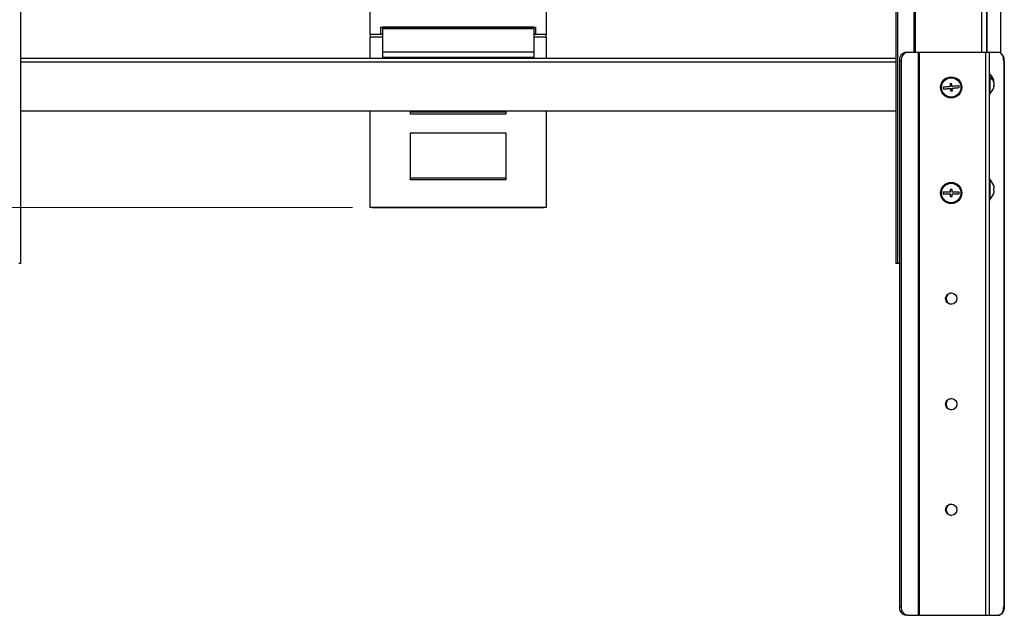
# Model space of a CAD drawing. Units: millimetres. Extents: x 5 to 207, y 5 to 292.
# Drawn here: x 33 to 89, y 84 to 118 of the extents above; entities that cross this region are included whole.
import ezdxf

# ---------------------------------------------------------------- set-up
doc = ezdxf.new("R2010")
doc.units = ezdxf.units.MM
doc.styles.add('SLDTEXTSTYLE0', font='TXT', dxfattribs={"width": 0.75})
doc.dimstyles.new('SLDDIMSTYLE0', dxfattribs={"dimtxt": 3.5, "dimasz": 3.302, "dimexe": 0, "dimexo": 0.0625, "dimgap": 0.875, "dimtad": 1, "dimdec": 0, "dimlfac": 10, "dimrnd": 1e-09, "dimzin": 12, "dimdsep": 46, "dimtxsty": 'SLDTEXTSTYLE0', "dimsah": 1, "dimcen": 0.09, "dimadec": 0, "dimazin": 3, "dimtfac": 1, "dimtdec": 0, "dimtofl": 0, "dimtmove": 0, "dimatfit": 3, "dimfxl": 0, "dimfrac": 2, "dimtolj": 1, "dimtzin": 12, "dimarcsym": 0})

# ---------------------------------------------------------------- blocks, each defined once
blk = doc.blocks.new('_D')
at = {"color": 7, "linetype": 'Continuous', "lineweight": 0}
for p, q in [((54.657, 289.135), (8.292, 289.135)), ((10.292, 289.135), (10.292, 83.999)), ((26.614, 83.999), (8.292, 83.999))]:
    blk.add_line(p, q, dxfattribs=at)
for points in [[(10.292, 289.135), (9.784, 285.833), (10.8, 285.833)], [(10.292, 83.999), (10.8, 87.301), (9.784, 87.301)]]:
    blk.add_solid(points, dxfattribs=at)
at = {"color": 7, "linetype": 'Continuous', "lineweight": 0, "insert": (5.78, 179.973, 0.01), "char_height": 3.5, "attachment_point": 1, "rotation": 90, "style": 'SLDTEXTSTYLE0'}
blk.add_mtext('2051', dxfattribs=at)
blk = doc.blocks.new('_D_1')
at = {"color": 7, "linetype": 'Continuous', "lineweight": 0}
for p, q in [((52.307, 107.184), (22.097, 107.184)), ((24.097, 107.184), (24.097, 83.999)), ((26.614, 83.999), (22.097, 83.999))]:
    blk.add_line(p, q, dxfattribs=at)
for points in [[(24.097, 107.184), (23.589, 103.882), (24.605, 103.882)], [(24.097, 83.999), (24.605, 87.301), (23.589, 87.301)]]:
    blk.add_solid(points, dxfattribs=at)
at = {"color": 7, "linetype": 'Continuous', "lineweight": 0, "insert": (19.585, 90.29, 0.01), "char_height": 3.5, "attachment_point": 1, "rotation": 90, "style": 'SLDTEXTSTYLE0'}
blk.add_mtext('232', dxfattribs=at)
blk = doc.blocks.new('_D_2')
at = {"color": 7, "linetype": 'Continuous', "lineweight": 0}
for p, q in [((47.557, 135.67), (15.292, 135.67)), ((17.292, 135.67), (17.292, 83.999)), ((26.614, 83.999), (15.292, 83.999))]:
    blk.add_line(p, q, dxfattribs=at)
for points in [[(17.292, 135.67), (16.784, 132.368), (17.8, 132.368)], [(17.292, 83.999), (17.8, 87.301), (16.784, 87.301)]]:
    blk.add_solid(points, dxfattribs=at)
at = {"color": 7, "linetype": 'Continuous', "lineweight": 0, "insert": (12.78, 104.534, 0.01), "char_height": 3.5, "attachment_point": 1, "rotation": 90, "style": 'SLDTEXTSTYLE0'}
blk.add_mtext('517', dxfattribs=at)

msp = doc.modelspace()

# ---------------------------------------------------------------- linework, layer by layer
at = {"color": 8, "linetype": 'Continuous', "lineweight": 30}
for p, q in [((88.032805, 233.998725), (88.032805, 115.998724)), ((84.176828, 232.315471), (84.176828, 115.998724)), ((84.256535, 232.3886), (84.256535, 115.998724)), ((88.335817, 161.198723), (88.335817, 115.998724)), ((54.006806, 117.007771), (53.306806, 117.007771)), ((63.306806, 117.007771), (62.606806, 117.007771)), ((54.006806, 116.859278), (53.306806, 116.859278)), ((63.306806, 116.859278), (62.606806, 116.859278)), ((88.470842, 115.998724), (88.470842, 114.798721)), ((83.160949, 115.438726), (33.452663, 115.438726)), ((89.321439, 115.498724), (89.29243, 115.498724)), ((88.470842, 113.598725), (88.470842, 108.798721)), ((88.470842, 107.598725), (88.470842, 83.998725)), ((89.29243, 84.498724), (89.321439, 84.498724))]:
    msp.add_line(p, q, dxfattribs=at)
at = {"color": 7, "linetype": 'Continuous', "lineweight": 30}
for p, q in [((88.306807, 233.998725), (88.306807, 115.998724)), ((33.452663, 231.214198), (33.452663, 103.998723)), ((83.160949, 231.214198), (83.160949, 103.998723)), ((83.257367, 231.214198), (83.257367, 103.998723)), ((89.107336, 231.214198), (89.107336, 115.951535)), ((53.306806, 117.007771), (53.306806, 128.830373)), ((63.306806, 128.830373), (63.306806, 117.007771)), ((53.306806, 117.007771), (53.306806, 116.859278)), ((53.906806, 117.424372), (62.706806, 117.424372)), ((53.906806, 117.024377), (53.906806, 117.424372)), ((54.006806, 117.024377), (53.906806, 117.024377)), ((62.606806, 117.413625), (54.006806, 117.413625)), ((54.006806, 117.413625), (54.006806, 117.352119)), ((54.006806, 117.352119), (54.006806, 116.022756)), ((54.006806, 117.352119), (62.606806, 117.352119)), ((62.606806, 117.413625), (62.606806, 117.352119)), ((62.606806, 117.352119), (62.606806, 116.022756)), ((62.706806, 117.024377), (62.606806, 117.024377)), ((62.706806, 117.424372), (62.706806, 117.024377)), ((63.306806, 116.859278), (63.306806, 117.007771)), ((53.306806, 115.648725), (53.306806, 116.859278)), ((63.306806, 116.859278), (63.306806, 115.648725)), ((54.006806, 116.022756), (62.606806, 116.022756)), ((54.006806, 116.022756), (54.006806, 115.725776)), ((62.606806, 116.022756), (62.606806, 115.725776)), ((83.747553, 115.998724), (83.843969, 115.998724)), ((83.843969, 115.998724), (84.440078, 115.998724)), ((84.440078, 115.998724), (84.440078, 83.998725)), ((84.440078, 115.998724), (84.478645, 115.998724)), ((84.478645, 115.998724), (84.478645, 83.998725)), ((84.478645, 115.998724), (88.246806, 115.998724)), ((88.246806, 115.998724), (88.246806, 83.998725)), ((88.246806, 115.998724), (88.456805, 115.998724)), ((88.456805, 115.998724), (88.456805, 83.998725)), ((88.456805, 115.998724), (88.470842, 115.998724)), ((88.470842, 115.998724), (88.971036, 115.998724)), ((83.160949, 115.648725), (33.452663, 115.648725)), ((54.006806, 115.725776), (62.606806, 115.725776)), ((54.006806, 115.725776), (54.006806, 115.648725)), ((62.606806, 115.725776), (62.606806, 115.648725)), ((83.46095, 115.498724), (83.36453, 115.498724)), ((83.36453, 115.498724), (83.36453, 84.498724)), ((83.46095, 115.498724), (83.46095, 84.498724)), ((89.29243, 115.498724), (89.29243, 84.498724)), ((89.321439, 115.498724), (89.321439, 84.498724)), ((88.506805, 114.798721), (88.456805, 114.798721)), ((88.506805, 114.798721), (88.506805, 113.796809)), ((88.737108, 114.128104), (88.753374, 114.128104)), ((88.741465, 114.269343), (88.753374, 114.269343)), ((88.752546, 114.195093), (88.753374, 114.195093)), ((88.456805, 113.598725), (88.506805, 113.598725)), ((88.506805, 113.796809), (88.506805, 113.598725)), ((83.160949, 112.648722), (33.452663, 112.648722)), ((53.306806, 107.184216), (53.306806, 112.648722)), ((55.606806, 112.487521), (55.606806, 112.648722)), ((61.006806, 112.593588), (55.606806, 112.593588)), ((61.006806, 112.487521), (55.606806, 112.487521)), ((61.006806, 112.648722), (61.006806, 112.487521)), ((63.306806, 112.648722), (63.306806, 107.184216)), ((55.606806, 111.426857), (61.006806, 111.426857)), ((55.606806, 108.739856), (55.606806, 111.426857)), ((61.006806, 111.426857), (61.006806, 108.739856)), ((61.006806, 108.845922), (55.606806, 108.845922)), ((61.006806, 108.739856), (55.606806, 108.739856)), ((88.506805, 108.798721), (88.456805, 108.798721)), ((88.506805, 108.798721), (88.506805, 107.598725)), ((85.856806, 108.048722), (85.856806, 107.948723)), ((86.256807, 108.048722), (85.856806, 108.048722)), ((85.856806, 107.948723), (86.256807, 107.948723)), ((86.356806, 108.198723), (86.256807, 108.198723)), ((86.256807, 108.198723), (86.256807, 108.048722)), ((86.256807, 107.948723), (86.256807, 107.798722)), ((86.356806, 108.048722), (86.356806, 108.198723)), ((86.756806, 108.048722), (86.356806, 108.048722)), ((86.356806, 107.798722), (86.356806, 107.948723)), ((86.356806, 107.948723), (86.756806, 107.948723)), ((86.756806, 107.948723), (86.756806, 108.048722)), ((88.727104, 108.148667), (88.753374, 108.148667)), ((88.727112, 108.14878), (88.753374, 108.14878)), ((88.753365, 108.248785), (88.753374, 108.248785)), ((86.256807, 107.798722), (86.356806, 107.798722)), ((88.456805, 107.598725), (88.506805, 107.598725)), ((63.306806, 107.184216), (53.306806, 107.184216)), ((53.516806, 107.170376), (63.096806, 107.170376)), ((33.452663, 103.998723), (33.356245, 103.998723)), ((83.257367, 103.998723), (83.160949, 103.998723)), ((83.36453, 103.998723), (83.257367, 103.998723)), ((83.36453, 84.498724), (83.46095, 84.498724)), ((83.843969, 83.998725), (83.747553, 83.998725)), ((83.843969, 83.998725), (84.440078, 83.998725)), ((84.440078, 83.998725), (84.478645, 83.998725)), ((84.478645, 83.998725), (88.246806, 83.998725)), ((88.246806, 83.998725), (88.456805, 83.998725)), ((88.456805, 83.998725), (88.470842, 83.998725)), ((88.470842, 83.998725), (88.971036, 83.998725))]:
    msp.add_line(p, q, dxfattribs=at)
at = {"color": 7, "linetype": 'Continuous', "lineweight": 30, "flags": 128}
for points in [[(89.29243, 115.498724), (89.286255, 115.596267), (89.267965, 115.690067), (89.238264, 115.776506), (89.198296, 115.852275), (89.149593, 115.914461), (89.09403, 115.96066), (89.033737, 115.989116), (88.971036, 115.998724)], [(86.337813, 114.202532), (86.325382, 114.201364), (86.31294, 114.200189), (86.300488, 114.199015), (86.288034, 114.197841), (86.275579, 114.196667), (86.263128, 114.195493), (86.250686, 114.194318), (86.238255, 114.19315)], [(86.238255, 114.19315), (86.239981, 114.174822), (86.241721, 114.15638), (86.24347, 114.137819), (86.245229, 114.119163), (86.246996, 114.100423), (86.248769, 114.081606), (86.250548, 114.062729), (86.252334, 114.043811)], [(86.351891, 114.053198), (86.350109, 114.072117), (86.34833, 114.090994), (86.346554, 114.109811), (86.344786, 114.128551), (86.343028, 114.147207), (86.341279, 114.165762), (86.339541, 114.184209), (86.337813, 114.202532)], [(86.750125, 114.090743), (86.706348, 114.086613), (86.660318, 114.082274), (86.612292, 114.07775), (86.56254, 114.073059), (86.511334, 114.068231), (86.458962, 114.063289), (86.405714, 114.058271), (86.351891, 114.053198)], [(86.759513, 113.991186), (86.758341, 114.003607), (86.757167, 114.016047), (86.755993, 114.028504), (86.754819, 114.040962), (86.753644, 114.053425), (86.75247, 114.065876), (86.751299, 114.078316), (86.750125, 114.090743)], [(88.741465, 114.128104), (88.747619, 114.154949), (88.753374, 114.195093)], [(86.252334, 114.043811), (86.198511, 114.038732), (86.145266, 114.033714), (86.092894, 114.028778), (86.041688, 114.02395), (85.991933, 114.01926), (85.943906, 114.01473), (85.897877, 114.01039), (85.8541, 114.006266)], [(85.8541, 114.006266), (85.855271, 113.993838), (85.856446, 113.981399), (85.857617, 113.968941), (85.858794, 113.956484), (85.859968, 113.944027), (85.861142, 113.931569), (85.862314, 113.91913), (85.863485, 113.906708)], [(85.863485, 113.906708), (85.907264, 113.910833), (85.953294, 113.915172), (86.001318, 113.919702), (86.051073, 113.924393), (86.102279, 113.929221), (86.154651, 113.934156), (86.207898, 113.939175), (86.261721, 113.944253)], [(86.261721, 113.944253), (86.263504, 113.925329), (86.265283, 113.906452), (86.267059, 113.887641), (86.268823, 113.868895), (86.270585, 113.850239), (86.272334, 113.831684), (86.274071, 113.813236), (86.2758, 113.794914)], [(86.2758, 113.794914), (86.288231, 113.796088), (86.300673, 113.797256), (86.313124, 113.79843), (86.325579, 113.799604), (86.338033, 113.800779), (86.350485, 113.801953), (86.362927, 113.803127), (86.375358, 113.804301)], [(86.361279, 113.953635), (86.415102, 113.958713), (86.468347, 113.963732), (86.520718, 113.968667), (86.571925, 113.973495), (86.62168, 113.978186), (86.669706, 113.982716), (86.715736, 113.987055), (86.759513, 113.991186)], [(86.375358, 113.804301), (86.373632, 113.822624), (86.371892, 113.841071), (86.370142, 113.859626), (86.368384, 113.878283), (86.366617, 113.897022), (86.364843, 113.915839), (86.363061, 113.934716), (86.361279, 113.953635)], [(88.601609, 108.648726), (88.601612, 108.64872), (88.601475, 108.648708), (88.601067, 108.648696), (88.600384, 108.648678), (88.59943, 108.648666)], [(88.59943, 107.748666), (88.600384, 107.748678), (88.601067, 107.748696), (88.601475, 107.748708), (88.601612, 107.748726), (88.601475, 107.748738), (88.601067, 107.748756), (88.600384, 107.748767), (88.59943, 107.748785)], [(88.971036, 83.998725), (89.033737, 84.008333), (89.09403, 84.036782), (89.149593, 84.082988), (89.198296, 84.145167), (89.238264, 84.220937), (89.267965, 84.307381), (89.286255, 84.401181), (89.29243, 84.498724)], [(89.321439, 84.498724), (89.315264, 84.401181), (89.296975, 84.307381), (89.267277, 84.220937), (89.227306, 84.145167), (89.178603, 84.082988), (89.123039, 84.036782), (89.062746, 84.008333), (89.000048, 83.998725)]]:
    msp.add_lwpolyline(points, dxfattribs=at)
at = {"color": 7, "linetype": 'Continuous', "lineweight": 30}
for centre, radius in [((86.306806, 113.998723), 0.6), ((86.306806, 113.998723), 0.55), ((86.306806, 107.998723), 0.6), ((86.306806, 107.998723), 0.55), ((86.306806, 101.998723), 0.32), ((86.306806, 95.998723), 0.32), ((86.306806, 89.998723), 0.32)]:
    msp.add_circle(centre, radius, dxfattribs=at)
for centre, radius, start, end in [((83.814977, 115.550368), 0.453397, 98.5520749, 186.5404035), ((83.911395, 115.550369), 0.453396, 98.5523176, 186.5405912), ((88.784426, 115.539067), 0.538527, 355.7037905, 53.1574207), ((88.026806, 114.198723), 0.73, 5.8687969, 48.8879096), ((88.026806, 114.198723), 0.73, 311.1120904, 354.1312031), ((88.28487, 114.21489), 0.471658, 6.6295002, 48.1698407), ((88.34337, 114.532843), 0.258241, 352.5481955, 7.4518045), ((88.284853, 114.147899), 0.471676, 6.6294885, 48.1689128), ((88.409274, 114.238688), 0.346013, 336.7095655, 353.9721848), ((88.409201, 114.164458), 0.346088, 336.7114631, 353.9702872), ((88.341571, 114.064753), 0.387304, 354.4995077, 5.5004923), ((88.026806, 108.198723), 0.73, 38.0565397, 48.8879096), ((88.026836, 108.198787), 0.728256, 3.9366767, 38.1632306), ((88.026799, 108.19866), 0.728295, 3.9370844, 38.1622506), ((88.026814, 108.198667), 0.728279, 321.8373763, 356.0632887), ((88.029482, 108.199061), 0.699392, 359.9996687, 4.0911483), ((88.721672, 110.976688), 2.728207, 270.1138133, 270.6657974), ((88.027189, 108.198487), 0.701686, 355.9138689, 4.0861311), ((88.721672, 105.420758), 2.728207, 89.3342026, 89.8861867), ((88.721672, 110.876689), 2.728207, 270.1138133, 270.6657974), ((88.026806, 108.198723), 0.73, 311.1120904, 321.9434603), ((53.516806, 107.380374), 0.21, 249.0791299, 270), ((63.096806, 107.380374), 0.21, 270, 290.9208701), ((86.335817, 101.998723), 0.32, 92.5959541, 267.404084), ((86.335817, 95.998723), 0.32, 92.5980439, 267.4019561), ((86.335817, 89.998723), 0.32, 92.5980443, 267.4019557), ((83.814966, 84.447073), 0.453388, 173.4584631, 261.4490585), ((83.911385, 84.447071), 0.453387, 173.4582754, 261.4488158)]:
    msp.add_arc(centre, radius, start, end, dxfattribs=at)

# ---------------------------------------------------------------- dimensions: what is measured, and where the dimension line sits
at = {"color": 7, "linetype": 'Continuous', "lineweight": 0}
for base, p1, picture, middle in [((10.292172, 83.998723), (55.656806, 289.134723), '_D', (10.292172, 186.566723)), ((17.292172, 83.998723), (48.556806, 135.670374), '_D_2', (17.292172, 109.834549)), ((24.097158, 83.998723), (53.306806, 107.184218), '_D_1', (24.097158, 95.591471))]:
    dim = msp.add_linear_dim(base=base, p1=p1, p2=(27.613566, 83.998723), angle=90, dimstyle='SLDDIMSTYLE0', dxfattribs=at)
    dim.commit()
    dim.dimension.update_dxf_attribs({"geometry": picture, "text_midpoint": middle, "dimtype": 160})

doc.saveas('drawing.dxf')
